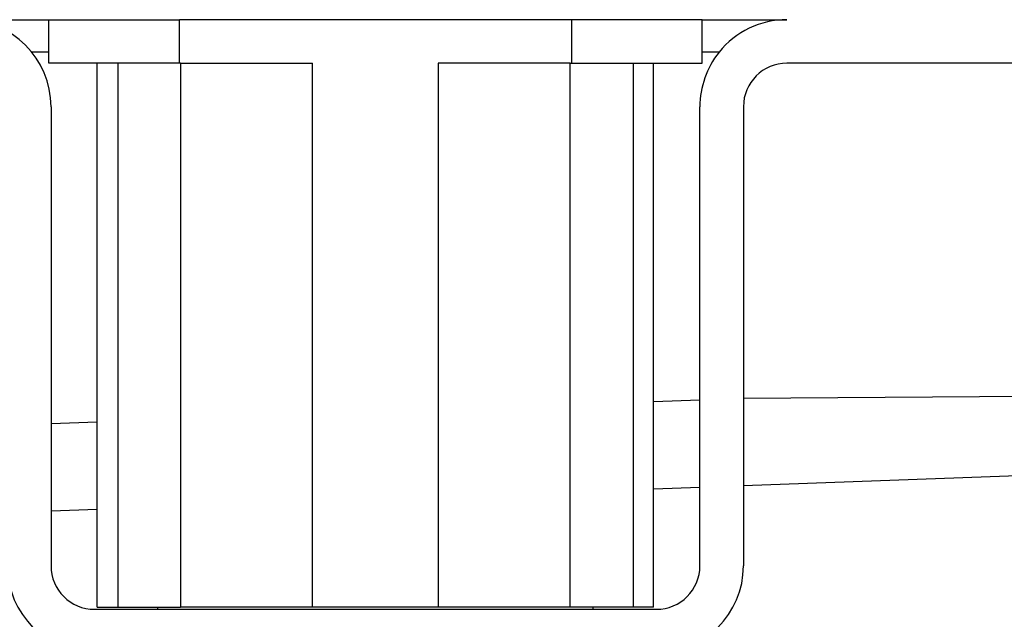
# Model space of a CAD drawing. Units: millimetres. Extents: x -447 to 680, y -793 to -184.
# Drawn here: x 136 to 181, y -320 to -293 of the extents above; entities that cross this region are included whole.
import ezdxf

# ---------------------------------------------------------------- set-up
doc = ezdxf.new("R2010")
doc.units = ezdxf.units.MM
doc.layers.add('1', color=7, linetype='Continuous')

# ---------------------------------------------------------------- blocks, each defined once
blk = doc.blocks.new('588884928_F_0800_mm_Artikelnummer_588884931__21', base_point=(-47.466, -292.938))
at = {"color": 7, "linetype": 'Continuous'}
for p, q in [((133.634, -292.688), (137.534, -292.688)), ((137.534, -292.688), (143.534, -292.688)), ((137.534, -294.688), (137.534, -292.688)), ((137.534, -292.688), (143.534, -292.688)), ((143.963, -292.688), (143.534, -292.688)), ((143.963, -292.688), (143.534, -292.688)), ((161.105, -292.688), (143.963, -292.688)), ((161.105, -292.688), (143.963, -292.688)), ((161.534, -292.688), (161.105, -292.688)), ((161.534, -292.688), (161.105, -292.688)), ((167.534, -292.688), (161.534, -292.688)), ((167.534, -292.688), (161.534, -292.688)), ((167.534, -292.688), (171.434, -292.688)), ((167.534, -294.688), (167.534, -292.688)), ((139.761, -294.688), (137.534, -294.688)), ((139.761, -319.688), (139.761, -294.688)), ((140.699, -294.688), (139.761, -294.688)), ((143.534, -294.688), (140.699, -294.688)), ((143.585, -294.688), (143.534, -294.688)), ((143.585, -294.688), (149.648, -294.688)), ((161.483, -294.688), (155.421, -294.688)), ((161.483, -294.688), (161.534, -294.688)), ((161.534, -294.688), (164.37, -294.688)), ((164.37, -294.688), (165.308, -294.688)), ((165.308, -319.688), (165.308, -294.688)), ((165.308, -294.688), (167.534, -294.688)), ((183.434, -294.688), (171.434, -294.688)), ((137.634, -296.688), (137.634, -311.262)), ((167.434, -317.788), (167.434, -296.688)), ((169.434, -296.688), (169.434, -310.102)), ((169.434, -310.102), (169.434, -317.788)), ((137.634, -311.262), (137.634, -317.788)), ((169.434, -314.104), (185.442, -313.52)), ((165.308, -314.255), (167.434, -314.177)), ((137.634, -315.265), (139.761, -315.187)), ((139.761, -319.688), (140.699, -319.688)), ((140.699, -319.688), (143.585, -319.688)), ((142.534, -319.788), (142.534, -319.688)), ((149.648, -319.688), (143.585, -319.688)), ((155.421, -319.688), (149.648, -319.688)), ((161.483, -319.688), (155.421, -319.688)), ((164.37, -319.688), (161.483, -319.688)), ((162.534, -319.788), (162.534, -319.688)), ((165.308, -319.688), (164.37, -319.688)), ((139.634, -319.788), (142.534, -319.788)), ((142.534, -319.788), (162.534, -319.788)), ((162.534, -319.788), (165.434, -319.788))]:
    blk.add_line(p, q, dxfattribs=at)
at = {"color": 3, "linetype": 'Continuous'}
for p, q in [((143.534, -294.688), (143.534, -292.688)), ((161.534, -292.688), (161.534, -294.688)), ((137.534, -294.188), (136.757, -294.188)), ((168.312, -294.188), (167.534, -294.188)), ((140.699, -294.688), (140.699, -319.688)), ((143.585, -294.688), (143.585, -319.688)), ((149.648, -319.688), (149.648, -294.688)), ((155.421, -294.688), (155.421, -319.688)), ((161.483, -319.688), (161.483, -294.688)), ((164.37, -294.688), (164.37, -319.688)), ((294.461, -309.188), (169.434, -310.102)), ((167.434, -310.175), (165.308, -310.252)), ((139.761, -311.185), (137.634, -311.262))]:
    blk.add_line(p, q, dxfattribs=at)
at = {"color": 7, "linetype": 'Continuous'}
for centre, radius, start, end in [((133.634, -296.688), 4, 0, 90), ((171.434, -296.688), 4, 90, 141.3178), ((171.434, -296.688), 4, 141.3178, 180), ((171.434, -296.688), 2, 90, 180), ((139.634, -317.788), 4, 180, 270), ((139.634, -317.788), 2, 180, 270), ((165.434, -317.788), 4, 270, 0), ((165.434, -317.788), 2, 270, 0)]:
    blk.add_arc(centre, radius, start, end, dxfattribs=at)
blk = doc.blocks.new('588884928_F_0800_mm_Artikelnummer_588884931__22', base_point=(-47.466, -292.938))
blk.add_blockref('588884928_F_0800_mm_Artikelnummer_588884931__21', (-47.466, -292.938))
blk = doc.blocks.new('Bgr_HL50FF', base_point=(-47.466, -313.457))
blk.add_blockref('588884928_F_0800_mm_Artikelnummer_588884931__22', (-47.466, -292.938))
blk = doc.blocks.new('Vordans1', base_point=(-47.466, -313.457))
blk.add_blockref('Bgr_HL50FF', (-47.466, -313.457))
blk = doc.blocks.new('1__25', base_point=(-47.466, -313.457))
blk.add_blockref('Vordans1', (-47.466, -313.457))
blk = doc.blocks.new('HL50FF-vorderansicht', base_point=(-47.466, -313.457))
at = {"layer": '1'}
blk.add_blockref('1__25', (-47.466, -313.457), dxfattribs=at)
blk = doc.blocks.new('HL50FF_0_3D', base_point=(-47.466, -313.457))
blk.add_blockref('HL50FF-vorderansicht', (-47.466, -313.457))
blk = doc.blocks.new('Bgr_HL50WF__30', base_point=(116.255, -490.354))
blk.add_blockref('HL50FF_0_3D', (-47.466, -313.457))

msp = doc.modelspace()

# ---------------------------------------------------------------- block references
msp.add_blockref('Bgr_HL50WF__30', (116.255, -490.354))

doc.saveas('drawing.dxf')
